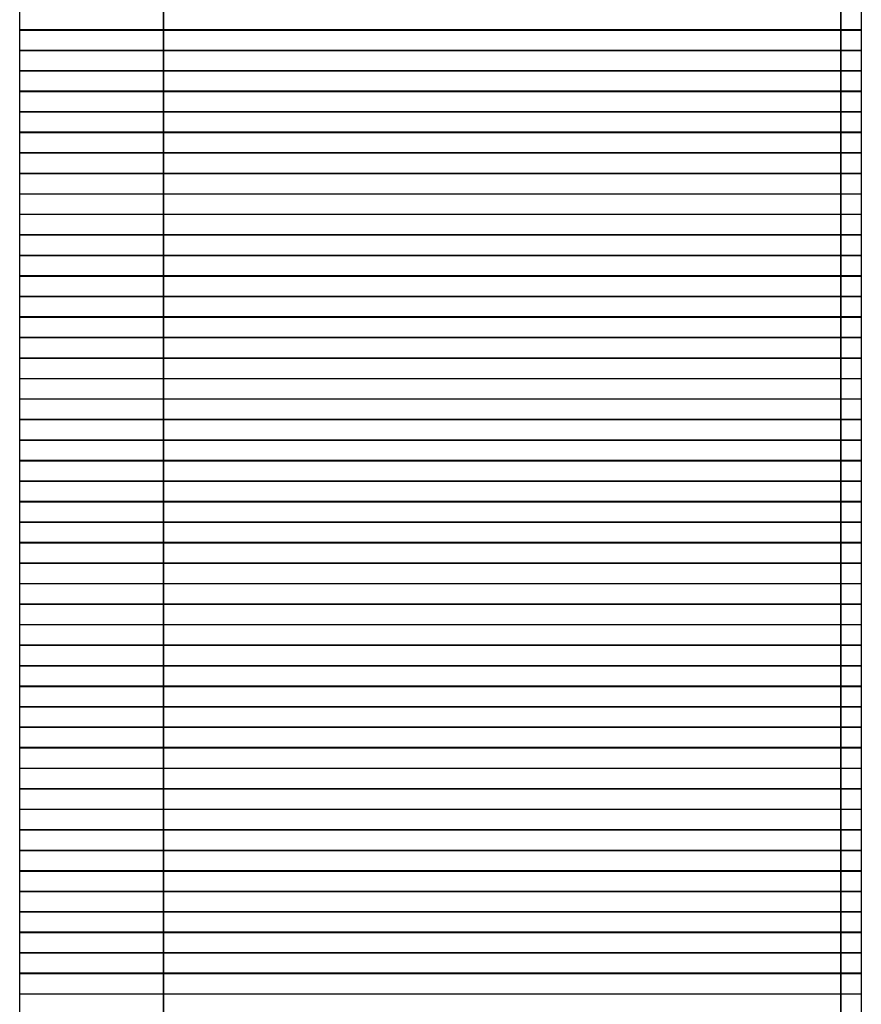
# Model space of a CAD drawing. Units: inches. Extents: x 27 to 55.1, y 5.3 to 25.
# Drawn here: x 47.5 to 47.7, y 11 to 11.2 of the extents above; entities that cross this region are included whole.
import ezdxf

# ---------------------------------------------------------------- set-up
doc = ezdxf.new("R2010")
doc.units = ezdxf.units.IN
doc.header["$MEASUREMENT"] = 0
doc.layers.add('Capa 1', color=7, linetype='Continuous')
picture_1 = doc.add_image_def('image4324.png', size_in_pixel=(41, 1))
picture_2 = doc.add_image_def('image4331.png', size_in_pixel=(41, 1))
picture_3 = doc.add_image_def('image4338.png', size_in_pixel=(41, 1))
picture_4 = doc.add_image_def('image4345.png', size_in_pixel=(41, 1))
picture_5 = doc.add_image_def('image4352.png', size_in_pixel=(41, 1))
picture_6 = doc.add_image_def('image4359.png', size_in_pixel=(41, 1))
picture_7 = doc.add_image_def('image4366.png', size_in_pixel=(41, 1))
picture_8 = doc.add_image_def('image4373.png', size_in_pixel=(41, 1))
picture_9 = doc.add_image_def('image4380.png', size_in_pixel=(41, 1))
picture_10 = doc.add_image_def('image4387.png', size_in_pixel=(41, 1))
picture_11 = doc.add_image_def('image4394.png', size_in_pixel=(41, 1))
picture_12 = doc.add_image_def('image4401.png', size_in_pixel=(41, 1))
picture_13 = doc.add_image_def('image4408.png', size_in_pixel=(41, 1))
picture_14 = doc.add_image_def('image4415.png', size_in_pixel=(41, 1))
picture_15 = doc.add_image_def('image4422.png', size_in_pixel=(41, 1))
picture_16 = doc.add_image_def('image4429.png', size_in_pixel=(41, 1))
picture_17 = doc.add_image_def('image4436.png', size_in_pixel=(41, 1))
picture_18 = doc.add_image_def('image4443.png', size_in_pixel=(41, 1))
picture_19 = doc.add_image_def('image4450.png', size_in_pixel=(41, 1))
picture_20 = doc.add_image_def('image4457.png', size_in_pixel=(41, 1))
picture_21 = doc.add_image_def('image4464.png', size_in_pixel=(41, 1))
picture_22 = doc.add_image_def('image4471.png', size_in_pixel=(41, 1))
picture_23 = doc.add_image_def('image4478.png', size_in_pixel=(41, 1))
picture_24 = doc.add_image_def('image4485.png', size_in_pixel=(41, 1))
picture_25 = doc.add_image_def('image4493.png', size_in_pixel=(41, 1))
picture_26 = doc.add_image_def('image4501.png', size_in_pixel=(41, 1))
picture_27 = doc.add_image_def('image4509.png', size_in_pixel=(41, 1))
picture_28 = doc.add_image_def('image4517.png', size_in_pixel=(41, 1))
picture_29 = doc.add_image_def('image4525.png', size_in_pixel=(41, 1))
picture_30 = doc.add_image_def('image4533.png', size_in_pixel=(41, 1))
picture_31 = doc.add_image_def('image4541.png', size_in_pixel=(41, 1))
picture_32 = doc.add_image_def('image4549.png', size_in_pixel=(41, 1))
picture_33 = doc.add_image_def('image4556.png', size_in_pixel=(41, 1))
picture_34 = doc.add_image_def('image4563.png', size_in_pixel=(41, 1))
picture_35 = doc.add_image_def('image4570.png', size_in_pixel=(41, 1))
picture_36 = doc.add_image_def('image4577.png', size_in_pixel=(41, 1))
picture_37 = doc.add_image_def('image4584.png', size_in_pixel=(41, 1))
picture_38 = doc.add_image_def('image4591.png', size_in_pixel=(41, 1))
picture_39 = doc.add_image_def('image4598.png', size_in_pixel=(41, 1))
picture_40 = doc.add_image_def('image4605.png', size_in_pixel=(41, 1))
picture_41 = doc.add_image_def('image4612.png', size_in_pixel=(41, 1))
picture_42 = doc.add_image_def('image4619.png', size_in_pixel=(41, 1))
picture_43 = doc.add_image_def('image4626.png', size_in_pixel=(41, 1))
picture_44 = doc.add_image_def('image4633.png', size_in_pixel=(41, 1))
picture_45 = doc.add_image_def('image4640.png', size_in_pixel=(41, 1))
picture_46 = doc.add_image_def('image4647.png', size_in_pixel=(41, 1))
picture_47 = doc.add_image_def('image4654.png', size_in_pixel=(41, 1))
picture_48 = doc.add_image_def('image4661.png', size_in_pixel=(41, 1))
picture_49 = doc.add_image_def('image4668.png', size_in_pixel=(41, 1))

# ---------------------------------------------------------------- blocks, each defined once
blk = doc.blocks.new('block 4331')
at = {"layer": 'Capa 1', "lineweight": 0}
blk.add_lwpolyline([(47.49164, 11.17876), (47.6652, 11.17876), (47.6652, 11.18303), (47.49164, 11.18303), (47.49164, 11.17876)], dxfattribs=at)
at = {"layer": 'Capa 1'}
image = blk.add_image(picture_1, insert=(47.49164, 11.1788), size_in_units=(0.17357, 0.00423), dxfattribs=at)
blk = doc.blocks.new('block 4338')
at = {"layer": 'Capa 1', "lineweight": 0}
blk.add_lwpolyline([(47.49164, 11.17455), (47.6652, 11.17455), (47.6652, 11.17876), (47.49164, 11.17876), (47.49164, 11.17455)], dxfattribs=at)
at = {"layer": 'Capa 1'}
image = blk.add_image(picture_2, insert=(47.49164, 11.17452), size_in_units=(0.17357, 0.00423), dxfattribs=at)
blk = doc.blocks.new('block 4345')
at = {"layer": 'Capa 1', "lineweight": 0}
blk.add_lwpolyline([(47.49164, 11.17035), (47.6652, 11.17035), (47.6652, 11.17455), (47.49164, 11.17455), (47.49164, 11.17035)], dxfattribs=at)
at = {"layer": 'Capa 1'}
image = blk.add_image(picture_3, insert=(47.49164, 11.17032), size_in_units=(0.17357, 0.00423), dxfattribs=at)
blk = doc.blocks.new('block 4352')
at = {"layer": 'Capa 1', "lineweight": 0}
blk.add_lwpolyline([(47.49164, 11.16608), (47.6652, 11.16608), (47.6652, 11.17035), (47.49164, 11.17035), (47.49164, 11.16608)], dxfattribs=at)
at = {"layer": 'Capa 1'}
image = blk.add_image(picture_4, insert=(47.49164, 11.16612), size_in_units=(0.17357, 0.00423), dxfattribs=at)
blk = doc.blocks.new('block 4359')
at = {"layer": 'Capa 1', "lineweight": 0}
blk.add_lwpolyline([(47.49164, 11.16188), (47.6652, 11.16188), (47.6652, 11.16608), (47.49164, 11.16608), (47.49164, 11.16188)], dxfattribs=at)
at = {"layer": 'Capa 1'}
image = blk.add_image(picture_5, insert=(47.49164, 11.16185), size_in_units=(0.17357, 0.00423), dxfattribs=at)
blk = doc.blocks.new('block 4366')
at = {"layer": 'Capa 1', "lineweight": 0}
blk.add_lwpolyline([(47.49164, 11.1576), (47.6652, 11.1576), (47.6652, 11.16188), (47.49164, 11.16188), (47.49164, 11.1576)], dxfattribs=at)
at = {"layer": 'Capa 1'}
image = blk.add_image(picture_6, insert=(47.49164, 11.15764), size_in_units=(0.17357, 0.00423), dxfattribs=at)
blk = doc.blocks.new('block 4373')
at = {"layer": 'Capa 1', "lineweight": 0}
blk.add_lwpolyline([(47.49164, 11.1534), (47.6652, 11.1534), (47.6652, 11.1576), (47.49164, 11.1576), (47.49164, 11.1534)], dxfattribs=at)
at = {"layer": 'Capa 1'}
image = blk.add_image(picture_7, insert=(47.49164, 11.15337), size_in_units=(0.17357, 0.00423), dxfattribs=at)
blk = doc.blocks.new('block 4380')
at = {"layer": 'Capa 1', "lineweight": 0}
blk.add_lwpolyline([(47.49164, 11.14913), (47.6652, 11.14913), (47.6652, 11.1534), (47.49164, 11.1534), (47.49164, 11.14913)], dxfattribs=at)
at = {"layer": 'Capa 1'}
image = blk.add_image(picture_8, insert=(47.49164, 11.14917), size_in_units=(0.17357, 0.00423), dxfattribs=at)
blk = doc.blocks.new('block 4387')
at = {"layer": 'Capa 1', "lineweight": 0}
blk.add_lwpolyline([(47.49164, 11.14493), (47.6652, 11.14493), (47.6652, 11.14913), (47.49164, 11.14913), (47.49164, 11.14493)], dxfattribs=at)
at = {"layer": 'Capa 1'}
image = blk.add_image(picture_9, insert=(47.49164, 11.1449), size_in_units=(0.17357, 0.00423), dxfattribs=at)
blk = doc.blocks.new('block 4394')
at = {"layer": 'Capa 1', "lineweight": 0}
blk.add_lwpolyline([(47.49164, 11.14072), (47.6652, 11.14072), (47.6652, 11.14493), (47.49164, 11.14493), (47.49164, 11.14072)], dxfattribs=at)
at = {"layer": 'Capa 1'}
image = blk.add_image(picture_10, insert=(47.49164, 11.14069), size_in_units=(0.17357, 0.00423), dxfattribs=at)
blk = doc.blocks.new('block 4401')
at = {"layer": 'Capa 1', "lineweight": 0}
blk.add_lwpolyline([(47.49164, 11.13645), (47.6652, 11.13645), (47.6652, 11.14072), (47.49164, 11.14072), (47.49164, 11.13645)], dxfattribs=at)
at = {"layer": 'Capa 1'}
image = blk.add_image(picture_11, insert=(47.49164, 11.13649), size_in_units=(0.17357, 0.00423), dxfattribs=at)
blk = doc.blocks.new('block 4408')
at = {"layer": 'Capa 1', "lineweight": 0}
blk.add_lwpolyline([(47.49164, 11.13225), (47.6652, 11.13225), (47.6652, 11.13645), (47.49164, 11.13645), (47.49164, 11.13225)], dxfattribs=at)
at = {"layer": 'Capa 1'}
image = blk.add_image(picture_12, insert=(47.49164, 11.13222), size_in_units=(0.17357, 0.00423), dxfattribs=at)
blk = doc.blocks.new('block 4415')
at = {"layer": 'Capa 1', "lineweight": 0}
blk.add_lwpolyline([(47.49164, 11.12798), (47.6652, 11.12798), (47.6652, 11.13225), (47.49164, 11.13225), (47.49164, 11.12798)], dxfattribs=at)
at = {"layer": 'Capa 1'}
image = blk.add_image(picture_13, insert=(47.49164, 11.12801), size_in_units=(0.17357, 0.00423), dxfattribs=at)
blk = doc.blocks.new('block 4422')
at = {"layer": 'Capa 1', "lineweight": 0}
blk.add_lwpolyline([(47.49164, 11.12377), (47.6652, 11.12377), (47.6652, 11.12798), (47.49164, 11.12798), (47.49164, 11.12377)], dxfattribs=at)
at = {"layer": 'Capa 1'}
image = blk.add_image(picture_14, insert=(47.49164, 11.12374), size_in_units=(0.17357, 0.00423), dxfattribs=at)
blk = doc.blocks.new('block 4429')
at = {"layer": 'Capa 1', "lineweight": 0}
blk.add_lwpolyline([(47.49164, 11.1195), (47.6652, 11.1195), (47.6652, 11.12377), (47.49164, 11.12377), (47.49164, 11.1195)], dxfattribs=at)
at = {"layer": 'Capa 1'}
image = blk.add_image(picture_15, insert=(47.49164, 11.11954), size_in_units=(0.17357, 0.00423), dxfattribs=at)
blk = doc.blocks.new('block 4436')
at = {"layer": 'Capa 1', "lineweight": 0}
blk.add_lwpolyline([(47.49164, 11.1153), (47.6652, 11.1153), (47.6652, 11.1195), (47.49164, 11.1195), (47.49164, 11.1153)], dxfattribs=at)
at = {"layer": 'Capa 1'}
image = blk.add_image(picture_16, insert=(47.49164, 11.11527), size_in_units=(0.17357, 0.00423), dxfattribs=at)
blk = doc.blocks.new('block 4443')
at = {"layer": 'Capa 1', "lineweight": 0}
blk.add_lwpolyline([(47.49164, 11.11103), (47.6652, 11.11103), (47.6652, 11.1153), (47.49164, 11.1153), (47.49164, 11.11103)], dxfattribs=at)
at = {"layer": 'Capa 1'}
image = blk.add_image(picture_17, insert=(47.49164, 11.11106), size_in_units=(0.17357, 0.00423), dxfattribs=at)
blk = doc.blocks.new('block 4450')
at = {"layer": 'Capa 1', "lineweight": 0}
blk.add_lwpolyline([(47.49164, 11.10682), (47.6652, 11.10682), (47.6652, 11.11103), (47.49164, 11.11103), (47.49164, 11.10682)], dxfattribs=at)
at = {"layer": 'Capa 1'}
image = blk.add_image(picture_18, insert=(47.49164, 11.10679), size_in_units=(0.17357, 0.00423), dxfattribs=at)
blk = doc.blocks.new('block 4457')
at = {"layer": 'Capa 1', "lineweight": 0}
blk.add_lwpolyline([(47.49164, 11.10262), (47.6652, 11.10262), (47.6652, 11.10682), (47.49164, 11.10682), (47.49164, 11.10262)], dxfattribs=at)
at = {"layer": 'Capa 1'}
image = blk.add_image(picture_19, insert=(47.49164, 11.10259), size_in_units=(0.17357, 0.00423), dxfattribs=at)
blk = doc.blocks.new('block 4464')
at = {"layer": 'Capa 1', "lineweight": 0}
blk.add_lwpolyline([(47.49164, 11.09835), (47.6652, 11.09835), (47.6652, 11.10262), (47.49164, 11.10262), (47.49164, 11.09835)], dxfattribs=at)
at = {"layer": 'Capa 1'}
image = blk.add_image(picture_20, insert=(47.49164, 11.09839), size_in_units=(0.17357, 0.00423), dxfattribs=at)
blk = doc.blocks.new('block 4471')
at = {"layer": 'Capa 1', "lineweight": 0}
blk.add_lwpolyline([(47.49164, 11.09414), (47.6652, 11.09414), (47.6652, 11.09835), (47.49164, 11.09835), (47.49164, 11.09414)], dxfattribs=at)
at = {"layer": 'Capa 1'}
image = blk.add_image(picture_21, insert=(47.49164, 11.09412), size_in_units=(0.17357, 0.00423), dxfattribs=at)
blk = doc.blocks.new('block 4478')
at = {"layer": 'Capa 1', "lineweight": 0}
blk.add_lwpolyline([(47.49164, 11.08987), (47.6652, 11.08987), (47.6652, 11.09414), (47.49164, 11.09414), (47.49164, 11.08987)], dxfattribs=at)
at = {"layer": 'Capa 1'}
image = blk.add_image(picture_22, insert=(47.49164, 11.08991), size_in_units=(0.17357, 0.00423), dxfattribs=at)
blk = doc.blocks.new('block 4485')
at = {"layer": 'Capa 1', "lineweight": 0}
blk.add_lwpolyline([(47.49164, 11.08567), (47.6652, 11.08567), (47.6652, 11.08987), (47.49164, 11.08987), (47.49164, 11.08567)], dxfattribs=at)
at = {"layer": 'Capa 1'}
image = blk.add_image(picture_23, insert=(47.49164, 11.08564), size_in_units=(0.17357, 0.00423), dxfattribs=at)
blk = doc.blocks.new('block 4492')
at = {"layer": 'Capa 1', "lineweight": 0}
blk.add_lwpolyline([(47.49164, 11.0814), (47.6652, 11.0814), (47.6652, 11.08567), (47.49164, 11.08567), (47.49164, 11.0814)], dxfattribs=at)
at = {"layer": 'Capa 1'}
image = blk.add_image(picture_24, insert=(47.49164, 11.08144), size_in_units=(0.17357, 0.00423), dxfattribs=at)
blk = doc.blocks.new('block 4500')
at = {"layer": 'Capa 1', "lineweight": 0}
blk.add_lwpolyline([(47.49164, 11.0772), (47.6652, 11.0772), (47.6652, 11.0814), (47.49164, 11.0814), (47.49164, 11.0772)], dxfattribs=at)
at = {"layer": 'Capa 1'}
image = blk.add_image(picture_25, insert=(47.49164, 11.07717), size_in_units=(0.17357, 0.00423), dxfattribs=at)
blk = doc.blocks.new('block 4508')
at = {"layer": 'Capa 1', "lineweight": 0}
blk.add_lwpolyline([(47.49164, 11.07292), (47.6652, 11.07292), (47.6652, 11.0772), (47.49164, 11.0772), (47.49164, 11.07292)], dxfattribs=at)
at = {"layer": 'Capa 1'}
image = blk.add_image(picture_26, insert=(47.49164, 11.07296), size_in_units=(0.17357, 0.00423), dxfattribs=at)
blk = doc.blocks.new('block 4516')
at = {"layer": 'Capa 1', "lineweight": 0}
blk.add_lwpolyline([(47.49164, 11.06872), (47.6652, 11.06872), (47.6652, 11.07292), (47.49164, 11.07292), (47.49164, 11.06872)], dxfattribs=at)
at = {"layer": 'Capa 1'}
image = blk.add_image(picture_27, insert=(47.49164, 11.06869), size_in_units=(0.17357, 0.00423), dxfattribs=at)
blk = doc.blocks.new('block 4524')
at = {"layer": 'Capa 1', "lineweight": 0}
blk.add_lwpolyline([(47.49164, 11.06452), (47.6652, 11.06452), (47.6652, 11.06872), (47.49164, 11.06872), (47.49164, 11.06452)], dxfattribs=at)
at = {"layer": 'Capa 1'}
image = blk.add_image(picture_28, insert=(47.49164, 11.06449), size_in_units=(0.17357, 0.00423), dxfattribs=at)
blk = doc.blocks.new('block 4532')
at = {"layer": 'Capa 1', "lineweight": 0}
blk.add_lwpolyline([(47.49164, 11.06025), (47.6652, 11.06025), (47.6652, 11.06452), (47.49164, 11.06452), (47.49164, 11.06025)], dxfattribs=at)
at = {"layer": 'Capa 1'}
image = blk.add_image(picture_29, insert=(47.49164, 11.06028), size_in_units=(0.17357, 0.00423), dxfattribs=at)
blk = doc.blocks.new('block 4540')
at = {"layer": 'Capa 1', "lineweight": 0}
blk.add_lwpolyline([(47.49164, 11.05604), (47.6652, 11.05604), (47.6652, 11.06025), (47.49164, 11.06025), (47.49164, 11.05604)], dxfattribs=at)
at = {"layer": 'Capa 1'}
image = blk.add_image(picture_30, insert=(47.49164, 11.05601), size_in_units=(0.17357, 0.00423), dxfattribs=at)
blk = doc.blocks.new('block 4548')
at = {"layer": 'Capa 1', "lineweight": 0}
blk.add_lwpolyline([(47.49164, 11.05177), (47.6652, 11.05177), (47.6652, 11.05604), (47.49164, 11.05604), (47.49164, 11.05177)], dxfattribs=at)
at = {"layer": 'Capa 1'}
image = blk.add_image(picture_31, insert=(47.49164, 11.05181), size_in_units=(0.17357, 0.00423), dxfattribs=at)
blk = doc.blocks.new('block 4556')
at = {"layer": 'Capa 1', "lineweight": 0}
blk.add_lwpolyline([(47.49164, 11.04757), (47.6652, 11.04757), (47.6652, 11.05177), (47.49164, 11.05177), (47.49164, 11.04757)], dxfattribs=at)
at = {"layer": 'Capa 1'}
image = blk.add_image(picture_32, insert=(47.49164, 11.04754), size_in_units=(0.17357, 0.00423), dxfattribs=at)
blk = doc.blocks.new('block 4563')
at = {"layer": 'Capa 1', "lineweight": 0}
blk.add_lwpolyline([(47.49164, 11.0433), (47.6652, 11.0433), (47.6652, 11.04757), (47.49164, 11.04757), (47.49164, 11.0433)], dxfattribs=at)
at = {"layer": 'Capa 1'}
image = blk.add_image(picture_33, insert=(47.49164, 11.04333), size_in_units=(0.17357, 0.00423), dxfattribs=at)
blk = doc.blocks.new('block 4570')
at = {"layer": 'Capa 1', "lineweight": 0}
blk.add_lwpolyline([(47.49164, 11.03909), (47.6652, 11.03909), (47.6652, 11.0433), (47.49164, 11.0433), (47.49164, 11.03909)], dxfattribs=at)
at = {"layer": 'Capa 1'}
image = blk.add_image(picture_34, insert=(47.49164, 11.03906), size_in_units=(0.17357, 0.00423), dxfattribs=at)
blk = doc.blocks.new('block 4577')
at = {"layer": 'Capa 1', "lineweight": 0}
blk.add_lwpolyline([(47.49164, 11.03489), (47.6652, 11.03489), (47.6652, 11.03909), (47.49164, 11.03909), (47.49164, 11.03489)], dxfattribs=at)
at = {"layer": 'Capa 1'}
image = blk.add_image(picture_35, insert=(47.49164, 11.03486), size_in_units=(0.17357, 0.00423), dxfattribs=at)
blk = doc.blocks.new('block 4584')
at = {"layer": 'Capa 1', "lineweight": 0}
blk.add_lwpolyline([(47.49164, 11.03062), (47.6652, 11.03062), (47.6652, 11.03489), (47.49164, 11.03489), (47.49164, 11.03062)], dxfattribs=at)
at = {"layer": 'Capa 1'}
image = blk.add_image(picture_36, insert=(47.49164, 11.03066), size_in_units=(0.17357, 0.00423), dxfattribs=at)
blk = doc.blocks.new('block 4591')
at = {"layer": 'Capa 1', "lineweight": 0}
blk.add_lwpolyline([(47.49164, 11.02641), (47.6652, 11.02641), (47.6652, 11.03062), (47.49164, 11.03062), (47.49164, 11.02641)], dxfattribs=at)
at = {"layer": 'Capa 1'}
image = blk.add_image(picture_37, insert=(47.49164, 11.02638), size_in_units=(0.17357, 0.00423), dxfattribs=at)
blk = doc.blocks.new('block 4598')
at = {"layer": 'Capa 1', "lineweight": 0}
blk.add_lwpolyline([(47.49164, 11.02214), (47.6652, 11.02214), (47.6652, 11.02641), (47.49164, 11.02641), (47.49164, 11.02214)], dxfattribs=at)
at = {"layer": 'Capa 1'}
image = blk.add_image(picture_38, insert=(47.49164, 11.02218), size_in_units=(0.17357, 0.00423), dxfattribs=at)
blk = doc.blocks.new('block 4605')
at = {"layer": 'Capa 1', "lineweight": 0}
blk.add_lwpolyline([(47.49164, 11.01794), (47.6652, 11.01794), (47.6652, 11.02214), (47.49164, 11.02214), (47.49164, 11.01794)], dxfattribs=at)
at = {"layer": 'Capa 1'}
image = blk.add_image(picture_39, insert=(47.49164, 11.01791), size_in_units=(0.17357, 0.00423), dxfattribs=at)
blk = doc.blocks.new('block 4612')
at = {"layer": 'Capa 1', "lineweight": 0}
blk.add_lwpolyline([(47.49164, 11.01367), (47.6652, 11.01367), (47.6652, 11.01794), (47.49164, 11.01794), (47.49164, 11.01367)], dxfattribs=at)
at = {"layer": 'Capa 1'}
image = blk.add_image(picture_40, insert=(47.49164, 11.01371), size_in_units=(0.17357, 0.00423), dxfattribs=at)
blk = doc.blocks.new('block 4619')
at = {"layer": 'Capa 1', "lineweight": 0}
blk.add_lwpolyline([(47.49164, 11.00946), (47.6652, 11.00946), (47.6652, 11.01367), (47.49164, 11.01367), (47.49164, 11.00946)], dxfattribs=at)
at = {"layer": 'Capa 1'}
image = blk.add_image(picture_41, insert=(47.49164, 11.00943), size_in_units=(0.17357, 0.00423), dxfattribs=at)
blk = doc.blocks.new('block 4626')
at = {"layer": 'Capa 1', "lineweight": 0}
blk.add_lwpolyline([(47.49164, 11.00519), (47.6652, 11.00519), (47.6652, 11.00946), (47.49164, 11.00946), (47.49164, 11.00519)], dxfattribs=at)
at = {"layer": 'Capa 1'}
image = blk.add_image(picture_42, insert=(47.49164, 11.00523), size_in_units=(0.17357, 0.00423), dxfattribs=at)
blk = doc.blocks.new('block 4633')
at = {"layer": 'Capa 1', "lineweight": 0}
blk.add_lwpolyline([(47.49164, 11.00099), (47.6652, 11.00099), (47.6652, 11.00519), (47.49164, 11.00519), (47.49164, 11.00099)], dxfattribs=at)
at = {"layer": 'Capa 1'}
image = blk.add_image(picture_43, insert=(47.49164, 11.00096), size_in_units=(0.17357, 0.00423), dxfattribs=at)
blk = doc.blocks.new('block 4640')
at = {"layer": 'Capa 1', "lineweight": 0}
blk.add_lwpolyline([(47.49164, 10.99679), (47.6652, 10.99679), (47.6652, 11.00099), (47.49164, 11.00099), (47.49164, 10.99679)], dxfattribs=at)
at = {"layer": 'Capa 1'}
image = blk.add_image(picture_44, insert=(47.49164, 10.99676), size_in_units=(0.17357, 0.00423), dxfattribs=at)
blk = doc.blocks.new('block 4647')
at = {"layer": 'Capa 1', "lineweight": 0}
blk.add_lwpolyline([(47.49164, 10.99251), (47.6652, 10.99251), (47.6652, 10.99679), (47.49164, 10.99679), (47.49164, 10.99251)], dxfattribs=at)
at = {"layer": 'Capa 1'}
image = blk.add_image(picture_45, insert=(47.49164, 10.99255), size_in_units=(0.17357, 0.00423), dxfattribs=at)
blk = doc.blocks.new('block 4654')
at = {"layer": 'Capa 1', "lineweight": 0}
blk.add_lwpolyline([(47.49164, 10.98831), (47.6652, 10.98831), (47.6652, 10.99251), (47.49164, 10.99251), (47.49164, 10.98831)], dxfattribs=at)
at = {"layer": 'Capa 1'}
image = blk.add_image(picture_46, insert=(47.49164, 10.98828), size_in_units=(0.17357, 0.00423), dxfattribs=at)
blk = doc.blocks.new('block 4661')
at = {"layer": 'Capa 1', "lineweight": 0}
blk.add_lwpolyline([(47.49164, 10.98404), (47.6652, 10.98404), (47.6652, 10.98831), (47.49164, 10.98831), (47.49164, 10.98404)], dxfattribs=at)
at = {"layer": 'Capa 1'}
image = blk.add_image(picture_47, insert=(47.49164, 10.98408), size_in_units=(0.17357, 0.00423), dxfattribs=at)
blk = doc.blocks.new('block 4668')
at = {"layer": 'Capa 1', "lineweight": 0}
blk.add_lwpolyline([(47.49164, 10.97984), (47.6652, 10.97984), (47.6652, 10.98404), (47.49164, 10.98404), (47.49164, 10.97984)], dxfattribs=at)
at = {"layer": 'Capa 1'}
image = blk.add_image(picture_48, insert=(47.49164, 10.97981), size_in_units=(0.17357, 0.00423), dxfattribs=at)
blk = doc.blocks.new('block 4675')
at = {"layer": 'Capa 1', "lineweight": 0}
blk.add_lwpolyline([(47.49164, 10.97556), (47.6652, 10.97556), (47.6652, 10.97984), (47.49164, 10.97984), (47.49164, 10.97556)], dxfattribs=at)
at = {"layer": 'Capa 1'}
image = blk.add_image(picture_49, insert=(47.49164, 10.9756), size_in_units=(0.17357, 0.00423), dxfattribs=at)

msp = doc.modelspace()

# ---------------------------------------------------------------- linework, layer by layer
at = {"layer": 'Capa 1', "color": 7, "lineweight": 35}
for points in [[(47.52127, 10.20937), (47.52127, 13.35475)], [(47.66096, 10.29406), (47.66096, 13.14308)]]:
    msp.add_lwpolyline(points, dxfattribs=at)

# ---------------------------------------------------------------- block references
at = {"layer": 'Capa 1'}
for name in ['block 4331', 'block 4338', 'block 4345', 'block 4352', 'block 4359', 'block 4366', 'block 4373', 'block 4380', 'block 4387', 'block 4394', 'block 4401', 'block 4408', 'block 4415', 'block 4422', 'block 4429', 'block 4436', 'block 4443', 'block 4450', 'block 4457', 'block 4464', 'block 4471', 'block 4478', 'block 4485', 'block 4492', 'block 4500', 'block 4508', 'block 4516', 'block 4524', 'block 4532', 'block 4540', 'block 4548', 'block 4556', 'block 4563', 'block 4570', 'block 4577', 'block 4584', 'block 4591', 'block 4598', 'block 4605', 'block 4612', 'block 4619', 'block 4626', 'block 4633', 'block 4640', 'block 4647', 'block 4654', 'block 4661', 'block 4668', 'block 4675']:
    msp.add_blockref(name, (0, 0), dxfattribs=at)

doc.saveas('drawing.dxf')
